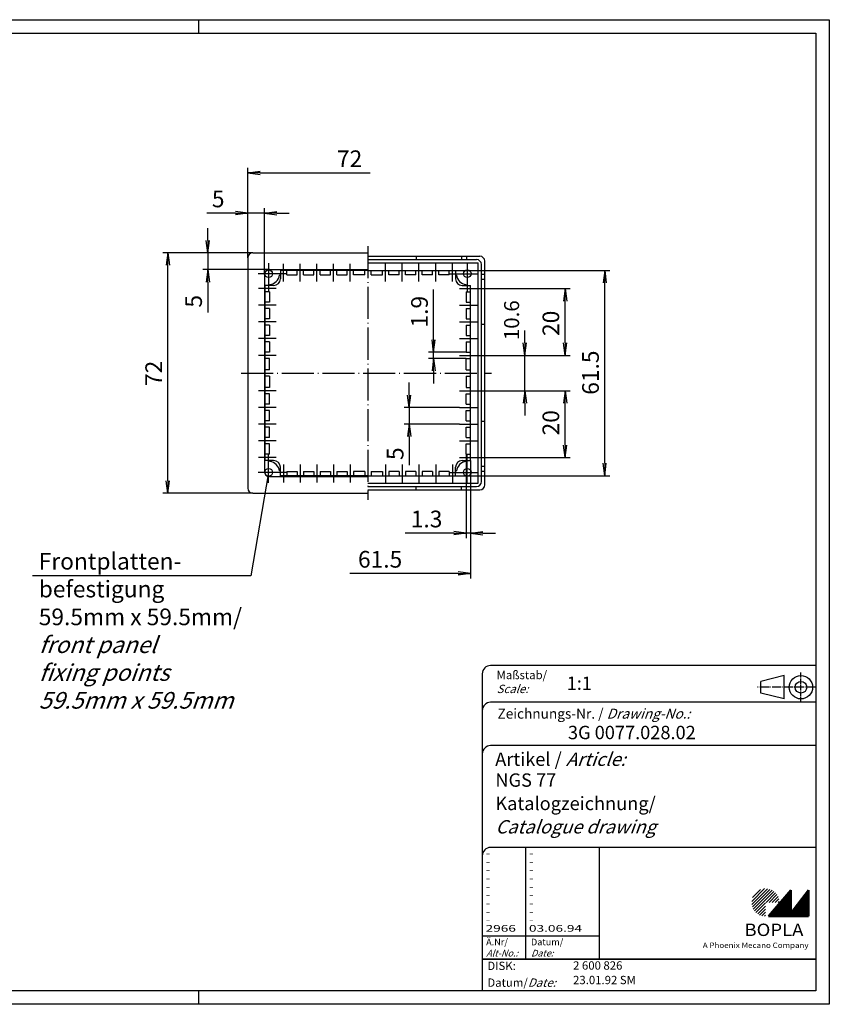
# Model space of a CAD drawing. Extents: x 1 to 419, y 1 to 296.
# Drawn here: x 176 to 419, y 1 to 296 of the extents above; entities that cross this region are included whole.
import ezdxf

# ---------------------------------------------------------------- set-up
doc = ezdxf.new("R2010")
doc.units = 0
doc.header["$LTSCALE"] = 0.4
doc.header["$MEASUREMENT"] = 0
doc.header["$PDMODE"] = 35
doc.header["$PDSIZE"] = -2
doc.linetypes.add('ACAD_ISO04W100', pattern=[30.5, 24, -3, 0.5, -3])
doc.layers.get('0').update_dxf_attribs({"linetype": 'CONTINUOUS'})
doc.layers.get('DEFPOINTS').update_dxf_attribs({"linetype": 'CONTINUOUS'})
doc.layers.add('4', color=7, linetype='CONTINUOUS')
doc.layers.add('HAUPTEBENE', color=7, linetype='CONTINUOUS')
doc.styles.get("Standard").update_dxf_attribs({"font": 'ISOCP.shx', "width": 1.2})
doc.dimstyles.new('PHOENIX', dxfattribs={"dimtxt": 3.5, "dimasz": 3.72, "dimexe": 1.5, "dimexo": 0, "dimgap": 2, "dimtad": 1, "dimdsep": 46, "dimtxsty": 'STANDARD', "dimblk1": '_OPEN15', "dimblk2": '_OPEN15', "dimsah": 1, "dimcen": 0, "dimclrd": 1, "dimclre": 1, "dimclrt": 5, "dimadec": 0, "dimazin": 0, "dimtfac": 0.666667, "dimtmove": 0, "dimatfit": 0, "dimldrblk": '_OPEN15', "dimfxl": 1, "dimtolj": 1, "dimarcsym": 0})

# ---------------------------------------------------------------- blocks, each defined once
blk = doc.blocks.new('_OPEN15', base_point=(1, 0))
at = {"color": 0, "linetype": 'ByBlock'}
for p, q in [((1, 0), (0, 0.132)), ((0, 0), (1, 0)), ((1, 0), (0, -0.132))]:
    blk.add_line(p, q, dxfattribs=at)
blk = doc.blocks.new('*D11')
at = {"color": 1, "linetype": 'ByBlock'}
for p, q in [((232.75, 229.85), (232.75, 233.57)), ((246.25, 226.13), (231.25, 226.13)), ((232.75, 226.13), (232.75, 221.13)), ((251.25, 221.13), (231.25, 221.13)), ((232.75, 217.41), (232.75, 208.23))]:
    blk.add_line(p, q, dxfattribs=at)
at = {"layer": 'DEFPOINTS', "color": 0, "linetype": 'ByBlock'}
for p in [(232.75, 226.13), (246.25, 226.13), (251.25, 221.13)]:
    blk.add_point(p, dxfattribs=at)
at = {"color": 1, "linetype": 'ByBlock', "xscale": 3.72, "yscale": 3.72, "zscale": 3.72}
for p, rotation in [((232.75, 226.13), 270), ((232.75, 221.13), 90)]:
    blk.add_blockref('_OPEN15', p, dxfattribs=dict(at, rotation=rotation))
at = {"color": 5, "linetype": 'ByBlock', "insert": (228.5, 211.63), "char_height": 5, "attachment_point": 5, "rotation": 90}
blk.add_mtext('\\A1;5', dxfattribs=at)
blk = doc.blocks.new('*D12')
at = {"color": 1, "linetype": 'ByBlock'}
for p, q in [((246.25, 226.13), (219.3, 226.13)), ((220.8, 157.85), (220.8, 222.41)), ((246.25, 154.13), (219.3, 154.13))]:
    blk.add_line(p, q, dxfattribs=at)
at = {"layer": 'DEFPOINTS', "color": 0, "linetype": 'ByBlock'}
for p in [(220.8, 226.13), (246.25, 226.13), (246.25, 154.13)]:
    blk.add_point(p, dxfattribs=at)
at = {"color": 1, "linetype": 'ByBlock', "xscale": 3.72, "yscale": 3.72, "zscale": 3.72}
for p, rotation in [((220.8, 226.13), 90), ((220.8, 154.13), 270)]:
    blk.add_blockref('_OPEN15', p, dxfattribs=dict(at, rotation=rotation))
at = {"color": 5, "linetype": 'ByBlock', "insert": (216.55, 190.03), "char_height": 5, "attachment_point": 5, "rotation": 90}
blk.add_mtext('\\A1;72', dxfattribs=at)
blk = doc.blocks.new('*D13')
at = {"color": 1, "linetype": 'ByBlock'}
for p, q in [((244.75, 224.63), (244.75, 239.55)), ((249.75, 219.63), (249.75, 239.55)), ((241.03, 238.05), (232.47, 238.05)), ((249.75, 238.05), (244.75, 238.05)), ((253.47, 238.05), (257.19, 238.05))]:
    blk.add_line(p, q, dxfattribs=at)
at = {"layer": 'DEFPOINTS', "color": 0, "linetype": 'ByBlock'}
for p in [(249.75, 238.05), (244.75, 224.63), (249.75, 219.63)]:
    blk.add_point(p, dxfattribs=at)
at = {"color": 1, "linetype": 'ByBlock', "xscale": 3.72, "yscale": 3.72, "zscale": 3.72}
blk.add_blockref('_OPEN15', (244.75, 238.05), dxfattribs=at)
at = {"color": 1, "linetype": 'ByBlock', "xscale": 3.72, "yscale": 3.72, "zscale": 3.72, "rotation": 180}
blk.add_blockref('_OPEN15', (249.75, 238.05), dxfattribs=at)
at = {"color": 5, "linetype": 'ByBlock', "insert": (235.87, 242.3), "char_height": 5, "attachment_point": 5}
blk.add_mtext('\\A1;5', dxfattribs=at)
blk = doc.blocks.new('*D14')
at = {"color": 1, "linetype": 'ByBlock'}
for p, q in [((244.75, 224.63), (244.75, 251.59)), ((248.47, 250.09), (281.45, 250.09))]:
    blk.add_line(p, q, dxfattribs=at)
at = {"layer": 'DEFPOINTS', "color": 0, "linetype": 'ByBlock'}
for p in [(285.17, 250.09), (285.17, 250.09), (244.75, 224.63)]:
    blk.add_point(p, dxfattribs=at)
at = {"color": 1, "linetype": 'ByBlock', "xscale": 3.72, "yscale": 3.72, "zscale": 3.72, "rotation": 180}
blk.add_blockref('_OPEN15', (244.75, 250.09), dxfattribs=at)
at = {"color": 5, "linetype": 'ByBlock', "insert": (275.25, 254.34), "char_height": 5, "attachment_point": 5}
blk.add_mtext('\\A1;72', dxfattribs=at)
blk = doc.blocks.new('*D15')
at = {"color": 1, "linetype": 'ByBlock'}
for p, q in [((310.2, 165.78), (310.2, 140.65)), ((311.5, 163.88), (311.5, 140.65)), ((306.48, 142.15), (291.92, 142.15)), ((311.5, 142.15), (310.2, 142.15)), ((315.22, 142.15), (318.94, 142.15))]:
    blk.add_line(p, q, dxfattribs=at)
at = {"layer": 'DEFPOINTS', "color": 0, "linetype": 'ByBlock'}
for p in [(310.2, 165.78), (311.5, 163.88), (311.5, 142.15)]:
    blk.add_point(p, dxfattribs=at)
at = {"color": 1, "linetype": 'ByBlock', "xscale": 3.72, "yscale": 3.72, "zscale": 3.72}
blk.add_blockref('_OPEN15', (310.2, 142.15), dxfattribs=at)
at = {"color": 1, "linetype": 'ByBlock', "xscale": 3.72, "yscale": 3.72, "zscale": 3.72, "rotation": 180}
blk.add_blockref('_OPEN15', (311.5, 142.15), dxfattribs=at)
at = {"color": 5, "linetype": 'ByBlock', "insert": (298.32, 146.4), "char_height": 5, "attachment_point": 5}
blk.add_mtext('\\A1;1.3', dxfattribs=at)
blk = doc.blocks.new('*D16')
at = {"color": 1, "linetype": 'ByBlock'}
for p, q in [((311.5, 163.88), (311.5, 128.58)), ((307.78, 130.08), (275.36, 130.08))]:
    blk.add_line(p, q, dxfattribs=at)
at = {"layer": 'DEFPOINTS', "color": 0, "linetype": 'ByBlock'}
for p in [(311.5, 163.88), (271.64, 130.08), (311.5, 130.08)]:
    blk.add_point(p, dxfattribs=at)
at = {"color": 1, "linetype": 'ByBlock', "xscale": 3.72, "yscale": 3.72, "zscale": 3.72}
blk.add_blockref('_OPEN15', (311.5, 130.08), dxfattribs=at)
at = {"color": 5, "linetype": 'ByBlock', "insert": (284.39, 134.33), "char_height": 5, "attachment_point": 5}
blk.add_mtext('\\A1;61.5', dxfattribs=at)
blk = doc.blocks.new('*D17')
at = {"color": 1, "linetype": 'ByBlock'}
for p, q in [((313.5, 215.43), (341.31, 215.43)), ((339.81, 199.15), (339.81, 211.71)), ((313.5, 195.43), (341.31, 195.43))]:
    blk.add_line(p, q, dxfattribs=at)
at = {"layer": 'DEFPOINTS', "color": 0, "linetype": 'ByBlock'}
for p in [(313.5, 215.43), (339.81, 215.43), (313.5, 195.43)]:
    blk.add_point(p, dxfattribs=at)
at = {"color": 1, "linetype": 'ByBlock', "xscale": 3.72, "yscale": 3.72, "zscale": 3.72}
for p, rotation in [((339.81, 215.43), 90), ((339.81, 195.43), 270)]:
    blk.add_blockref('_OPEN15', p, dxfattribs=dict(at, rotation=rotation))
at = {"color": 5, "linetype": 'ByBlock', "insert": (335.56, 205.03), "char_height": 5, "attachment_point": 5, "rotation": 90}
blk.add_mtext('\\A1;20', dxfattribs=at)
blk = doc.blocks.new('*D18')
at = {"color": 1, "linetype": 'ByBlock'}
for p, q in [((313.5, 184.83), (341.31, 184.83)), ((339.81, 168.55), (339.81, 181.11)), ((313.5, 164.83), (341.31, 164.83))]:
    blk.add_line(p, q, dxfattribs=at)
at = {"layer": 'DEFPOINTS', "color": 0, "linetype": 'ByBlock'}
for p in [(313.5, 184.83), (339.81, 184.83), (313.5, 164.83)]:
    blk.add_point(p, dxfattribs=at)
at = {"color": 1, "linetype": 'ByBlock', "xscale": 3.72, "yscale": 3.72, "zscale": 3.72}
for p, rotation in [((339.81, 184.83), 90), ((339.81, 164.83), 270)]:
    blk.add_blockref('_OPEN15', p, dxfattribs=dict(at, rotation=rotation))
at = {"color": 5, "linetype": 'ByBlock', "insert": (335.56, 175.23), "char_height": 5, "attachment_point": 5, "rotation": 90}
blk.add_mtext('\\A1;20', dxfattribs=at)
blk = doc.blocks.new('*D19')
at = {"color": 1, "linetype": 'ByBlock'}
for p, q in [((307, 220.88), (353.19, 220.88)), ((351.69, 163.1), (351.69, 217.16)), ((307, 159.38), (353.19, 159.38))]:
    blk.add_line(p, q, dxfattribs=at)
at = {"layer": 'DEFPOINTS', "color": 0, "linetype": 'ByBlock'}
for p in [(307, 220.88), (351.69, 220.88), (307, 159.38)]:
    blk.add_point(p, dxfattribs=at)
at = {"color": 1, "linetype": 'ByBlock', "xscale": 3.72, "yscale": 3.72, "zscale": 3.72}
for p, rotation in [((351.69, 220.88), 90), ((351.69, 159.38), 270)]:
    blk.add_blockref('_OPEN15', p, dxfattribs=dict(at, rotation=rotation))
at = {"color": 5, "linetype": 'ByBlock', "insert": (347.44, 190.25), "char_height": 5, "attachment_point": 5, "rotation": 90}
blk.add_mtext('\\A1;61.5', dxfattribs=at)
blk = doc.blocks.new('*D20')
at = {"color": 1, "linetype": 'ByBlock'}
for p, q in [((327.74, 199.15), (327.74, 202.87)), ((313.5, 195.43), (329.24, 195.43)), ((327.74, 184.83), (327.74, 195.43)), ((313.5, 184.83), (329.24, 184.83)), ((327.74, 181.11), (327.74, 177.39))]:
    blk.add_line(p, q, dxfattribs=at)
at = {"layer": 'DEFPOINTS', "color": 0, "linetype": 'ByBlock'}
for p in [(313.5, 195.43), (327.74, 195.43), (313.5, 184.83)]:
    blk.add_point(p, dxfattribs=at)
at = {"color": 1, "linetype": 'ByBlock', "xscale": 3.72, "yscale": 3.72, "zscale": 3.72}
for p, rotation in [((327.74, 195.43), 270), ((327.74, 184.83), 90)]:
    blk.add_blockref('_OPEN15', p, dxfattribs=dict(at, rotation=rotation))
at = {"color": 5, "linetype": 'ByBlock', "insert": (323.8, 205.96), "char_height": 4.5, "attachment_point": 5, "rotation": 90}
blk.add_mtext('\\A1;10.6', dxfattribs=at)
blk = doc.blocks.new('*D21')
at = {"color": 1, "linetype": 'ByBlock'}
for p, q in [((300.44, 200.1), (300.44, 215.18)), ((310.2, 196.38), (298.94, 196.38)), ((300.44, 194.48), (300.44, 196.38)), ((310.2, 194.48), (298.94, 194.48)), ((300.44, 190.76), (300.44, 187.04))]:
    blk.add_line(p, q, dxfattribs=at)
at = {"layer": 'DEFPOINTS', "color": 0, "linetype": 'ByBlock'}
for p in [(300.44, 196.38), (310.2, 196.38), (310.2, 194.48)]:
    blk.add_point(p, dxfattribs=at)
at = {"color": 1, "linetype": 'ByBlock', "xscale": 3.72, "yscale": 3.72, "zscale": 3.72}
for p, rotation in [((300.44, 196.38), 270), ((300.44, 194.48), 90)]:
    blk.add_blockref('_OPEN15', p, dxfattribs=dict(at, rotation=rotation))
at = {"color": 5, "linetype": 'ByBlock', "insert": (296.19, 208.51), "char_height": 5, "attachment_point": 5, "rotation": 90}
blk.add_mtext('\\A1;1.9', dxfattribs=at)
blk = doc.blocks.new('*D22')
at = {"color": 1, "linetype": 'ByBlock'}
for p, q in [((293.14, 183.55), (293.14, 187.27)), ((308.2, 179.83), (291.64, 179.83)), ((293.14, 179.83), (293.14, 174.83)), ((308.2, 174.83), (291.64, 174.83)), ((293.14, 171.11), (293.14, 162.55))]:
    blk.add_line(p, q, dxfattribs=at)
at = {"layer": 'DEFPOINTS', "color": 0, "linetype": 'ByBlock'}
for p in [(293.14, 179.83), (308.2, 179.83), (308.2, 174.83)]:
    blk.add_point(p, dxfattribs=at)
at = {"color": 1, "linetype": 'ByBlock', "xscale": 3.72, "yscale": 3.72, "zscale": 3.72}
for p, rotation in [((293.14, 179.83), 270), ((293.14, 174.83), 90)]:
    blk.add_blockref('_OPEN15', p, dxfattribs=dict(at, rotation=rotation))
at = {"color": 5, "linetype": 'ByBlock', "insert": (288.89, 165.96), "char_height": 5, "attachment_point": 5, "rotation": 90}
blk.add_mtext('\\A1;5', dxfattribs=at)
blk = doc.blocks.new('PH_GRPBLK')
at = {"layer": 'DEFPOINTS', "color": 0, "linetype": 'Continuous', "lineweight": 50}
blk.add_point((0, 0), dxfattribs=at)

msp = doc.modelspace()

# ---------------------------------------------------------------- hatches: boundary and pattern name
at = {"linetype": 'Continuous', "lineweight": 25}
h = msp.add_hatch(dxfattribs=at)
h.set_pattern_fill('_U', color=1, scale=0.65, angle=45, style=0, pattern_type=0)
h.set_pattern_definition([(45, (0, -32.08885), (-0.4596194, 0.4596194), [])])
edge = h.paths.add_edge_path(flags=0)
edge.add_line((399.883475, 27.3645381), (399.883475, 31.5145381))
edge.add_line((399.883475, 31.5145381), (404.033475, 31.5145381))
edge.add_arc((399.883475, 31.5145381), 4.15, 0, 270)
h = msp.add_hatch(dxfattribs=at)
h.set_pattern_fill('_U', color=1, scale=0.1, angle=45, style=0, pattern_type=0)
h.set_pattern_definition([(45, (0, -32.08885), (-0.070710678, 0.070710678), [])])
h.paths.add_polyline_path([(407.433475, 35.1645381), (400.733475, 27.3645381), (412.733475, 27.3645381), (412.733475, 35.1645381), (407.433475, 28.2645381)], flags=0)

# ---------------------------------------------------------------- linework, layer by layer
at = {"color": 1, "linetype": 'Continuous'}
for p, q in [((1, 296), (419, 296)), ((230, 296), (230, 292)), ((419, 296), (419, 1)), ((328, 48), (328, 14.5)), ((315, 21.5), (350, 21.5)), ((230, 5), (230, 1)), ((419, 1), (1, 1))]:
    msp.add_line(p, q, dxfattribs=at)
at = {"color": 3, "linetype": 'Continuous'}
for p, q in [((20, 292), (415, 292)), ((415, 292), (415, 5)), ((415, 5), (20, 5))]:
    msp.add_line(p, q, dxfattribs=at)
at = {"color": 5, "linetype": 'Continuous'}
for p, q in [((415, 102.5), (317.5, 102.5)), ((315, 100), (315, 5)), ((405.5, 99.5), (398.5, 97.75)), ((398.5, 94.25), (398.5, 97.75)), ((405.5, 92.5), (405.5, 99.5)), ((415, 91.5), (317.5, 91.5)), ((405.5, 92.5), (398.5, 94.25)), ((415, 78.5), (317.5, 78.5)), ((415, 48), (317.5, 48)), ((350, 48), (350, 14.5))]:
    msp.add_line(p, q, dxfattribs=at)
at = {"color": 1, "linetype": 'ACAD_ISO04W100', "ltscale": 0.145161}
msp.add_line((410.5, 91.5), (410.5, 100.5), dxfattribs=at)
at = {"color": 1, "linetype": 'ACAD_ISO04W100', "ltscale": 0.282258}
msp.add_line((415, 96), (397.5, 96), dxfattribs=at)
at = {"color": 7, "linetype": 'Continuous', "lineweight": 50}
for p, q in [((407.433475, 35.1645381), (400.733475, 27.3645381)), ((407.433475, 28.2645381), (407.433475, 35.1645381)), ((412.733475, 35.1645381), (407.433475, 28.2645381)), ((412.733475, 27.3645381), (412.733475, 35.1645381)), ((400.733475, 27.3645381), (412.733475, 27.3645381))]:
    msp.add_line(p, q, dxfattribs=at)
at = {"color": 5, "linetype": 'Continuous', "lineweight": 35}
msp.add_line((315, 14.5), (415, 14.5), dxfattribs=at)
at = {"color": 5, "linetype": 'Continuous'}
for radius in [3.5, 1.75]:
    msp.add_circle((410.5, 96), radius, dxfattribs=at)
for centre in [(317.5, 100), (317.5, 89), (317.5, 76), (317.5, 45.5)]:
    msp.add_arc(centre, 2.5, 90, 180, dxfattribs=at)
at = {"layer": 'HAUPTEBENE', "color": 1, "linetype": 'ACAD_ISO04W100'}
for p, q in [((280.7458325, 228.1339873), (280.7458325, 152.1339873)), ((250.9958325, 223.0339873), (250.9958325, 214.6839873)), ((255.4458325, 217.5839873), (255.4458325, 222.8839873)), ((260.4458325, 217.5839873), (260.4458325, 222.8839873)), ((265.4458325, 217.5839873), (265.4458325, 222.8839873)), ((270.4458325, 217.5839873), (270.4458325, 222.8839873)), ((275.4458325, 217.5839873), (275.4458325, 222.8839873)), ((286.0458325, 217.5839873), (286.0458325, 222.8839873)), ((291.0458325, 217.5839873), (291.0458325, 222.8839873)), ((296.0458325, 217.5839873), (296.0458325, 222.8839873)), ((301.0458325, 217.5839873), (301.0458325, 222.8839873)), ((306.0458325, 217.5839873), (306.0458325, 222.8839873)), ((310.4958325, 223.0339873), (310.4958325, 214.6839873)), ((256.4958325, 219.8839873), (247.8458325, 219.8839873)), ((304.9958325, 219.8839873), (313.6458325, 219.8839873)), ((253.2958325, 215.4339873), (247.9958325, 215.4339873)), ((308.1958325, 215.4339873), (313.4958325, 215.4339873)), ((253.2958325, 210.4339873), (247.9958325, 210.4339873)), ((308.1958325, 210.4339873), (313.4958325, 210.4339873)), ((253.2958325, 205.4339873), (247.9958325, 205.4339873)), ((308.1958325, 205.4339873), (313.4958325, 205.4339873)), ((253.2958325, 200.4339873), (247.9958325, 200.4339873)), ((308.1958325, 200.4339873), (313.4958325, 200.4339873)), ((253.2958325, 195.4339873), (247.9958325, 195.4339873)), ((308.1958325, 195.4339873), (313.4958325, 195.4339873)), ((242.7458325, 190.1339873), (317.7458325, 190.1339873)), ((253.2958325, 184.8339873), (247.9958325, 184.8339873)), ((308.1958325, 184.8339873), (313.4958325, 184.8339873)), ((253.2958325, 179.8339873), (247.9958325, 179.8339873)), ((308.1958325, 179.8339873), (313.4958325, 179.8339873)), ((253.2958325, 174.8339873), (247.9958325, 174.8339873)), ((308.1958325, 174.8339873), (313.4958325, 174.8339873)), ((253.2958325, 169.8339873), (247.9958325, 169.8339873)), ((308.1958325, 169.8339873), (313.4958325, 169.8339873)), ((250.9958325, 157.2339873), (250.9958325, 165.5839873)), ((310.4958325, 157.2339873), (310.4958325, 165.5839873)), ((253.2958325, 164.8339873), (247.9958325, 164.8339873)), ((255.4458325, 162.6839873), (255.4458325, 157.3839873)), ((260.4458325, 162.6839873), (260.4458325, 157.3839873)), ((265.4458325, 162.6839873), (265.4458325, 157.3839873)), ((270.4458325, 162.6839873), (270.4458325, 157.3839873)), ((275.4458325, 162.6839873), (275.4458325, 157.3839873)), ((286.0458325, 162.6839873), (286.0458325, 157.3839873)), ((291.0458325, 162.6839873), (291.0458325, 157.3839873)), ((296.0458325, 162.6839873), (296.0458325, 157.3839873)), ((301.0458325, 162.6839873), (301.0458325, 157.3839873)), ((306.0458325, 162.6839873), (306.0458325, 157.3839873)), ((308.1958325, 164.8339873), (313.4958325, 164.8339873)), ((256.4958325, 160.3839873), (247.8458325, 160.3839873)), ((304.9958325, 160.3839873), (313.6458325, 160.3839873))]:
    msp.add_line(p, q, dxfattribs=at)
at = {"layer": 'HAUPTEBENE', "color": 7, "linetype": 'Continuous'}
for p, q in [((244.7458325, 224.6339873), (244.7458325, 155.6339873)), ((246.2458325, 226.1339873), (280.7458325, 226.1339873)), ((280.7458325, 225.1339873), (314.2458325, 225.1339873)), ((295.2458325, 225.1339873), (295.2458325, 224.1339873)), ((308.7458325, 225.1339873), (308.7458325, 224.1339873)), ((310.2458325, 225.1339873), (310.2458325, 224.1339873)), ((280.7458325, 224.1339873), (313.2458325, 224.1339873)), ((280.7458325, 223.1339873), (313.7458325, 223.1339873)), ((313.7458325, 157.1339873), (313.7458325, 223.1339873)), ((314.7458325, 157.6339873), (314.7458325, 222.6339873)), ((315.7458325, 156.6339873), (315.7458325, 223.6339873)), ((249.7458325, 219.6339873), (249.7458325, 160.6339873)), ((251.2458325, 221.1339873), (280.7458325, 221.1339873)), ((254.4958325, 219.4839873), (254.2211231, 219.4839873)), ((280.7458325, 220.8839873), (254.4958325, 220.8839873)), ((254.4958325, 220.8839873), (254.4958325, 218.3839873)), ((256.3958325, 219.5839873), (256.3958325, 220.8839873)), ((256.3958325, 219.5839873), (259.4958325, 219.5839873)), ((259.4958325, 219.5839873), (259.4958325, 220.8839873)), ((261.3958325, 219.5839873), (261.3958325, 220.8839873)), ((261.3958325, 219.5839873), (264.4958325, 219.5839873)), ((264.4958325, 219.5839873), (264.4958325, 220.8839873)), ((266.3958325, 219.5839873), (266.3958325, 220.8839873)), ((266.3958325, 219.5839873), (269.4958325, 219.5839873)), ((269.4958325, 219.5839873), (269.4958325, 220.8839873)), ((271.3958325, 219.5839873), (271.3958325, 220.8839873)), ((271.3958325, 219.5839873), (274.4958325, 219.5839873)), ((274.4958325, 219.5839873), (274.4958325, 220.8839873)), ((276.3958325, 219.5839873), (276.3958325, 220.8839873)), ((279.7958325, 219.5839873), (276.3958325, 219.5839873)), ((279.7958325, 219.5839873), (279.7958325, 220.8839873)), ((280.7458325, 220.8839873), (306.9958325, 220.8839873)), ((281.6958325, 219.5839873), (281.6958325, 220.8839873)), ((281.6958325, 219.5839873), (285.0958325, 219.5839873)), ((285.0958325, 219.5839873), (285.0958325, 220.8839873)), ((286.9958325, 219.5839873), (286.9958325, 220.8839873)), ((290.0958325, 219.5839873), (286.9958325, 219.5839873)), ((290.0958325, 219.5839873), (290.0958325, 220.8839873)), ((291.9958325, 219.5839873), (291.9958325, 220.8839873)), ((295.0958325, 219.5839873), (291.9958325, 219.5839873)), ((295.0958325, 219.5839873), (295.0958325, 220.8839873)), ((296.9958325, 219.5839873), (296.9958325, 220.8839873)), ((300.0958325, 219.5839873), (296.9958325, 219.5839873)), ((300.0958325, 219.5839873), (300.0958325, 220.8839873)), ((301.9958325, 219.5839873), (301.9958325, 220.8839873)), ((305.0958325, 219.5839873), (301.9958325, 219.5839873)), ((305.0958325, 219.5839873), (305.0958325, 220.8839873)), ((306.9958325, 220.8839873), (306.9958325, 218.3839873)), ((306.9958325, 219.4839873), (307.2705418, 219.4839873)), ((315.7458325, 219.6339873), (314.7458325, 219.6339873)), ((249.9958325, 163.8839873), (249.9958325, 216.3839873)), ((252.4958325, 216.3839873), (249.9958325, 216.3839873)), ((251.3958325, 216.6586966), (251.3958325, 216.3839873)), ((308.9958325, 216.3839873), (311.4958325, 216.3839873)), ((310.0958325, 216.6586966), (310.0958325, 216.3839873)), ((311.4958325, 163.8839873), (311.4958325, 216.3839873)), ((315.7458325, 218.1339873), (314.7458325, 218.1339873)), ((251.2958325, 214.4839873), (249.9958325, 214.4839873)), ((251.2958325, 214.4839873), (251.2958325, 211.3839873)), ((310.1958325, 214.4839873), (310.1958325, 211.3839873)), ((310.1958325, 214.4839873), (311.4958325, 214.4839873)), ((251.2958325, 211.3839873), (249.9958325, 211.3839873)), ((251.2958325, 209.4839873), (249.9958325, 209.4839873)), ((251.2958325, 209.4839873), (251.2958325, 206.3839873)), ((310.1958325, 211.3839873), (311.4958325, 211.3839873)), ((310.1958325, 209.4839873), (311.4958325, 209.4839873)), ((310.1958325, 209.4839873), (310.1958325, 206.3839873)), ((251.2958325, 206.3839873), (249.9958325, 206.3839873)), ((251.2958325, 204.4839873), (249.9958325, 204.4839873)), ((251.2958325, 204.4839873), (251.2958325, 201.3839873)), ((310.1958325, 206.3839873), (311.4958325, 206.3839873)), ((310.1958325, 204.4839873), (310.1958325, 201.3839873)), ((310.1958325, 204.4839873), (311.4958325, 204.4839873)), ((315.7458325, 204.6339873), (314.7458325, 204.6339873)), ((251.2958325, 201.3839873), (249.9958325, 201.3839873)), ((310.1958325, 201.3839873), (311.4958325, 201.3839873)), ((251.2958325, 199.4839873), (249.9958325, 199.4839873)), ((251.2958325, 199.4839873), (251.2958325, 196.3839873)), ((310.1958325, 199.4839873), (310.1958325, 196.3839873)), ((310.1958325, 199.4839873), (311.4958325, 199.4839873)), ((251.2958325, 196.3839873), (249.9958325, 196.3839873)), ((310.1958325, 196.3839873), (311.4958325, 196.3839873)), ((251.2958325, 194.4839873), (249.9958325, 194.4839873)), ((251.2958325, 191.0839873), (251.2958325, 194.4839873)), ((310.1958325, 194.4839873), (311.4958325, 194.4839873)), ((310.1958325, 191.0839873), (310.1958325, 194.4839873)), ((251.2958325, 191.0839873), (249.9958325, 191.0839873)), ((251.2958325, 189.1839873), (249.9958325, 189.1839873)), ((251.2958325, 189.1839873), (251.2958325, 185.7839873)), ((310.1958325, 191.0839873), (311.4958325, 191.0839873)), ((310.1958325, 189.1839873), (310.1958325, 185.7839873)), ((310.1958325, 189.1839873), (311.4958325, 189.1839873)), ((251.2958325, 185.7839873), (249.9958325, 185.7839873)), ((251.2958325, 183.8839873), (249.9958325, 183.8839873)), ((251.2958325, 180.7839873), (251.2958325, 183.8839873)), ((310.1958325, 185.7839873), (311.4958325, 185.7839873)), ((310.1958325, 183.8839873), (311.4958325, 183.8839873)), ((310.1958325, 180.7839873), (310.1958325, 183.8839873)), ((251.2958325, 180.7839873), (249.9958325, 180.7839873)), ((310.1958325, 180.7839873), (311.4958325, 180.7839873)), ((251.2958325, 178.8839873), (249.9958325, 178.8839873)), ((251.2958325, 175.7839873), (251.2958325, 178.8839873)), ((310.1958325, 178.8839873), (311.4958325, 178.8839873)), ((310.1958325, 175.7839873), (310.1958325, 178.8839873)), ((251.2958325, 175.7839873), (249.9958325, 175.7839873)), ((310.1958325, 175.7839873), (311.4958325, 175.7839873)), ((315.7458325, 175.6339873), (314.7458325, 175.6339873)), ((251.2958325, 173.8839873), (249.9958325, 173.8839873)), ((251.2958325, 170.7839873), (251.2958325, 173.8839873)), ((310.1958325, 170.7839873), (310.1958325, 173.8839873)), ((310.1958325, 173.8839873), (311.4958325, 173.8839873)), ((251.2958325, 170.7839873), (249.9958325, 170.7839873)), ((251.2958325, 168.8839873), (249.9958325, 168.8839873)), ((251.2958325, 165.7839873), (251.2958325, 168.8839873)), ((310.1958325, 170.7839873), (311.4958325, 170.7839873)), ((310.1958325, 168.8839873), (311.4958325, 168.8839873)), ((310.1958325, 165.7839873), (310.1958325, 168.8839873)), ((251.2958325, 165.7839873), (249.9958325, 165.7839873)), ((310.1958325, 165.7839873), (311.4958325, 165.7839873)), ((252.4958325, 163.8839873), (249.9958325, 163.8839873)), ((251.3958325, 163.6092779), (251.3958325, 163.8839873)), ((308.9958325, 163.8839873), (311.4958325, 163.8839873)), ((310.0958325, 163.6092779), (310.0958325, 163.8839873)), ((254.4958325, 160.7839873), (254.2211231, 160.7839873)), ((254.4958325, 159.3839873), (254.4958325, 161.8839873)), ((280.7458325, 159.3839873), (254.4958325, 159.3839873)), ((256.3958325, 160.6839873), (259.4958325, 160.6839873)), ((256.3958325, 160.6839873), (256.3958325, 159.3839873)), ((259.4958325, 160.6839873), (259.4958325, 159.3839873)), ((261.3958325, 160.6839873), (261.3958325, 159.3839873)), ((261.3958325, 160.6839873), (264.4958325, 160.6839873)), ((264.4958325, 160.6839873), (264.4958325, 159.3839873)), ((266.3958325, 160.6839873), (269.4958325, 160.6839873)), ((266.3958325, 160.6839873), (266.3958325, 159.3839873)), ((269.4958325, 160.6839873), (269.4958325, 159.3839873)), ((271.3958325, 160.6839873), (274.4958325, 160.6839873)), ((271.3958325, 160.6839873), (271.3958325, 159.3839873)), ((274.4958325, 160.6839873), (274.4958325, 159.3839873)), ((276.3958325, 160.6839873), (276.3958325, 159.3839873)), ((279.7958325, 160.6839873), (276.3958325, 160.6839873)), ((279.7958325, 160.6839873), (279.7958325, 159.3839873)), ((280.7458325, 159.3839873), (306.9958325, 159.3839873)), ((281.6958325, 160.6839873), (285.0958325, 160.6839873)), ((281.6958325, 160.6839873), (281.6958325, 159.3839873)), ((285.0958325, 160.6839873), (285.0958325, 159.3839873)), ((286.9958325, 160.6839873), (286.9958325, 159.3839873)), ((290.0958325, 160.6839873), (286.9958325, 160.6839873)), ((290.0958325, 160.6839873), (290.0958325, 159.3839873)), ((291.9958325, 160.6839873), (291.9958325, 159.3839873)), ((295.0958325, 160.6839873), (291.9958325, 160.6839873)), ((295.0958325, 160.6839873), (295.0958325, 159.3839873)), ((300.0958325, 160.6839873), (296.9958325, 160.6839873)), ((296.9958325, 160.6839873), (296.9958325, 159.3839873)), ((300.0958325, 160.6839873), (300.0958325, 159.3839873)), ((301.9958325, 160.6839873), (301.9958325, 159.3839873)), ((305.0958325, 160.6839873), (301.9958325, 160.6839873)), ((305.0958325, 160.6839873), (305.0958325, 159.3839873)), ((306.9958325, 159.3839873), (306.9958325, 161.8839873)), ((306.9958325, 160.7839873), (307.2705418, 160.7839873)), ((315.7458325, 162.1339873), (314.7458325, 162.1339873)), ((315.7458325, 160.6339873), (314.7458325, 160.6339873)), ((251.2458325, 159.1339873), (280.7458325, 159.1339873)), ((280.7458325, 157.1339873), (313.7458325, 157.1339873)), ((246.2458325, 154.1339873), (280.7458325, 154.1339873)), ((280.7458325, 156.1339873), (313.2458325, 156.1339873)), ((280.7458325, 155.1339873), (314.2458325, 155.1339873)), ((295.2458325, 155.1339873), (295.2458325, 156.1339873)), ((308.7458325, 155.1339873), (308.7458325, 156.1339873)), ((310.2458325, 155.1339873), (310.2458325, 156.1339873))]:
    msp.add_line(p, q, dxfattribs=at)
at = {"layer": 'HAUPTEBENE', "color": 1, "linetype": 'Continuous'}
for p, q in [((250.9958325, 160.3839873), (245.6491957, 129.3806971)), ((245.6491957, 129.3806971), (180.2544571, 129.3806971))]:
    msp.add_line(p, q, dxfattribs=at)
at = {"layer": 'HAUPTEBENE', "color": 7, "linetype": 'Continuous'}
for centre in [(250.9958325, 219.8839873), (310.4958325, 219.8839873), (250.9958325, 160.3839873), (310.4958325, 160.3839873)]:
    msp.add_circle(centre, 1.15, dxfattribs=at)
for centre, radius, start, end in [((246.2458325, 224.6339873), 1.5, 90, 180), ((314.2458325, 223.6339873), 1.5, 0, 90), ((313.2458325, 222.6339873), 1.5, 0, 90), ((251.2458325, 219.6339873), 1.5, 90, 180), ((250.9958325, 219.8839873), 3.25, 277.069714042, 352.930285958), ((252.4958325, 218.3839873), 2, 270, 0), ((308.9958325, 218.3839873), 2, 180, 270), ((310.4958325, 219.8839873), 3.25, 187.069714042, 262.930285958), ((250.9958325, 160.3839873), 3.25, 7.069714042, 82.930285958), ((252.4958325, 161.8839873), 2, 0, 90), ((308.9958325, 161.8839873), 2, 90, 180), ((310.4958325, 160.3839873), 3.25, 97.069714042, 172.930285958), ((251.2458325, 160.6339873), 1.5, 180, 270), ((313.2458325, 157.6339873), 1.5, 270, 0), ((314.2458325, 156.6339873), 1.5, 270, 0), ((246.2458325, 155.6339873), 1.5, 180, 270)]:
    msp.add_arc(centre, radius, start, end, dxfattribs=at)

# ---------------------------------------------------------------- block references
at = {"color": 1, "linetype": 'Continuous', "lineweight": 25}
msp.add_blockref('PH_GRPBLK', (400.733475, 27.3645381), dxfattribs=at)
at = {"color": 7, "linetype": 'Continuous', "lineweight": 50}
msp.add_blockref('PH_GRPBLK', (400.733475, 27.3645381), dxfattribs=at)
at = {"color": 5, "linetype": 'Continuous', "lineweight": 35}
msp.add_blockref('PH_GRPBLK', (315, 14.5), dxfattribs=at)
at = {"color": 1, "linetype": 'Continuous'}
msp.add_blockref('PH_GRPBLK', (230, 5), dxfattribs=at)

# ---------------------------------------------------------------- texts
at = {"color": 1, "linetype": 'Continuous', "width": 1.5}
for s, p in [('-', (315.9999997, 45.2499998)), ('-', (328.9999997, 45.2499998)), ('-', (315.9999997, 42.7499998)), ('-', (328.9999997, 42.7499998)), ('-', (315.9999997, 40.2499998)), ('-', (315.9999997, 37.7499998)), ('-', (328.9999997, 40.2499998)), ('-', (328.9999997, 37.7499998)), ('-', (315.9999997, 35.2499998)), ('-', (328.9999997, 35.2499998)), ('-', (315.9999997, 32.7499998)), ('-', (328.9999997, 32.7499998)), ('-', (315.9999997, 30.2499998)), ('-', (328.9999997, 30.2499998)), ('-', (315.9999997, 27.7499998)), ('-', (328.9999997, 27.7499998)), ('2966', (315.9999997, 22.7499998)), ('-', (315.9999997, 25.2499998)), ('-', (328.9999997, 25.2499998)), ('03.06.94', (328.9999997, 22.7499998))]:
    msp.add_text(s, height=2, dxfattribs=at).set_placement(p)
at = {"color": 5, "linetype": 'Continuous', "lineweight": 35, "attachment_point": 7}
for s, insert, char_height in [('{\\C1;Maßstab/\\P\\Q20;Scale:}', (319.2942763, 94.2466908), 2.5), ('{\\C7;1:1}', (340.3074631, 95.198758), 4), ('Zeichnungs-Nr. / {\\Q20;Drawing-No.:}', (319.5702131, 86.5784618), 3), ('{\\C7;3G 0077.028.02}', (340.6810942, 80.4363047), 4), ('{\\C7;Artikel / \\Q20;Article:}', (318.8800602, 72.4289617), 4), ('{\\C7;NGS 77}', (318.9304982, 66.1809004), 4), ('{\\C7;Katalogzeichnung/}', (318.9304982, 59.1809004), 4), ('{\\Q20;\\C7;Catalogue drawing}', (318.9304982, 52.1809004), 4), ('{\\C1;Ä.Nr/\\P\\Q20;Alt-No.:}', (316.1677583, 15.3230391), 2), ('{\\C1;Datum/\\P\\Q20;Date:}', (329.591834, 15.3230428), 2), ('DISK:', (316.5289913, 10.4947553), 2.5), ('2 600 826', (342.2178658, 10.6059217), 2.5), ('Datum/{\\Q20;Date:}', (316.5289913, 6.2488875), 2.5), ('23.01.92 SM', (342.2178658, 6.2488875), 2.5)]:
    msp.add_mtext(s, dxfattribs=dict(at, insert=insert, char_height=char_height))
at = {"color": 7, "linetype": 'Continuous', "lineweight": 50, "insert": (393.5658807, 21.4651793), "char_height": 3.7, "attachment_point": 7, "line_spacing_factor": 1.135135}
msp.add_mtext('{\\fArial|b1|i0|c0|p34;\\W1.1;BOPLA}', dxfattribs=at)
at = {"color": 7, "linetype": 'Continuous', "lineweight": 50, "insert": (381.0842367, 17.8834606), "char_height": 1.6, "attachment_point": 7}
msp.add_mtext('{\\fArial|b0|i0|c0|p34;\\W1.1;\\C1;A Phoenix Mecano Company}', dxfattribs=at)
at = {"layer": '4', "color": 7, "linetype": 'Continuous', "insert": (182.1077961, 89.5755621), "char_height": 5, "attachment_point": 7}
msp.add_mtext('Frontplatten-\\Pbefestigung\\P59.5mm x 59.5mm/\\P{\\Q20;\\C256;front panel\\Pfixing points\\P\\C7;59.5mm x 59.5mm}', dxfattribs=at)

# ---------------------------------------------------------------- dimensions: what is measured, and where the dimension line sits
at = {"layer": 'HAUPTEBENE', "color": 7, "linetype": 'Continuous'}
for base, p1, p2, text, override, picture, middle in [((285.1667553, 250.0940278), (244.7458325, 224.6339873), (285.1667553, 250.0940278), '72', {"dimtxt": 5, "dimgap": 1.75, "dimdec": 0, "dimse2": 1, "dimsd2": 1}, '*D14', (275.2513075, 250.0940278)), ((311.4958325, 130.0774569), (271.635139, 130.0774569), (311.4958325, 163.8839873), '61.5', {"dimtxt": 5, "dimgap": 1.75, "dimdec": 0, "dimse1": 1, "dimsd1": 1}, '*D16', (284.3854691, 130.0774569))]:
    dim = msp.add_linear_dim(base=base, p1=p1, p2=p2, text=text, dimstyle='PHOENIX', override=override, dxfattribs=at)
    dim.commit()
    dim.dimension.update_dxf_attribs({"geometry": picture, "text_midpoint": middle, "dimtype": 160})
for base, p1, p2, picture, middle in [((249.7458325, 238.0457273), (244.7458325, 224.6339873), (249.7458325, 219.6339873), '*D13', (235.8705024, 238.0457273)), ((311.4958325, 142.1492392), (310.1958325, 165.7839873), (311.4958325, 163.8839873), '*D15', (298.3205024, 142.1492392))]:
    dim = msp.add_linear_dim(base=base, p1=p1, p2=p2, dimstyle='PHOENIX', override={"dimtxt": 5, "dimgap": 1.75}, dxfattribs=at)
    dim.commit()
    dim.dimension.update_dxf_attribs({"geometry": picture, "text_midpoint": middle, "dimtype": 160})
for base, p1, p2, override, picture, middle in [((232.7458325, 226.1339873), (251.2458325, 221.1339873), (246.2458325, 226.1339873), {"dimtxt": 5, "dimgap": 1.75}, '*D11', (232.7458325, 211.6339873)), ((220.8037649, 226.1339873), (246.2458325, 154.1339873), (246.2458325, 226.1339873), {"dimtxt": 5, "dimgap": 1.75}, '*D12', (220.8037649, 190.0297062)), ((351.6940124, 220.8839873), (306.9958325, 159.3839873), (306.9958325, 220.8839873), {"dimtxt": 5, "dimgap": 1.75}, '*D19', (351.6940124, 190.2506487)), ((339.8079498, 215.4339873), (313.4958325, 195.4339873), (313.4958325, 215.4339873), {"dimtxt": 5, "dimgap": 1.75}, '*D17', (339.8079498, 205.0348928)), ((300.4444401, 196.3839873), (310.1958325, 194.4839873), (310.1958325, 196.3839873), {"dimtxt": 5, "dimgap": 1.75}, '*D21', (300.4444401, 208.5146892)), ((327.7361675, 195.4339873), (313.4958325, 184.8339873), (313.4958325, 195.4339873), {"dimtxt": 4.5, "dimgap": 1.75, "dimtmove": 2, "dimatfit": 3}, '*D20', (323.7951559, 205.9589866)), ((293.1351947, 179.8339873), (308.1958325, 174.8339873), (308.1958325, 179.8339873), {"dimtxt": 5, "dimgap": 1.75}, '*D22', (293.1351947, 165.9586572)), ((339.8079498, 184.8339873), (313.4958325, 164.8339873), (313.4958325, 184.8339873), {"dimtxt": 5, "dimgap": 1.75}, '*D18', (339.8079498, 175.2330817))]:
    dim = msp.add_linear_dim(base=base, p1=p1, p2=p2, angle=90, dimstyle='PHOENIX', override=override, dxfattribs=at)
    dim.commit()
    dim.dimension.update_dxf_attribs({"geometry": picture, "text_midpoint": middle, "dimtype": 160})

doc.saveas('drawing.dxf')
